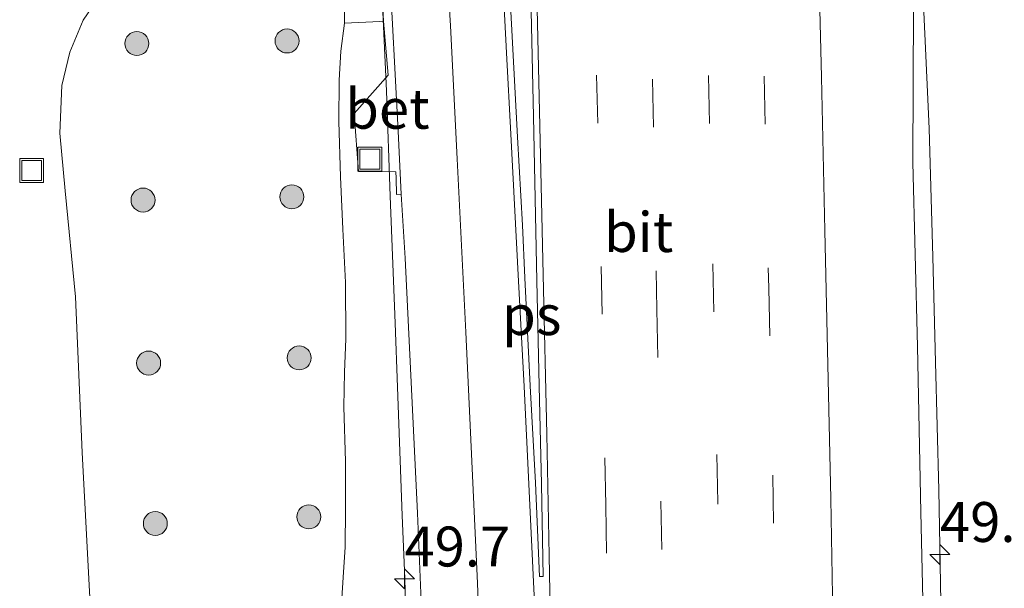
# Model space of a CAD drawing. Units: metres. Extents: x 127233 to 129371, y 462500 to 468753.
# Drawn here: x 127564 to 127626, y 464876 to 464912 of the extents above; entities that cross this region are included whole.
import ezdxf
from ezdxf.enums import TextEntityAlignment as Align

# ---------------------------------------------------------------- set-up
doc = ezdxf.new("R2010")
doc.units = ezdxf.units.M
doc.linetypes.add('VW-3-9_STREEP', pattern=[12, 3, -9])
doc.layers.get('0').update_dxf_attribs({"lineweight": 25})
for name, color, linetype, lineweight in [('B-ME-AM-KILOMETR-S-B1', 7, 'Continuous', 18), ('B-ME-BV-GELEIDECONSTRUCTIE-GELEIDERAIL-L-B1', 213, 'BV-GELEIDERAIL', 18), ('B-ME-GR-BOOM-S-B1', 93, 'Continuous', 18), ('B-ME-GW-KRUINLIJN-L-B1', 93, 'Continuous', 18), ('B-ME-GW-TEENLIJN-L-B1', 93, 'Continuous', 18), ('B-ME-IE-GRASLAND-GV-B6', 93, 'Continuous', 18), ('B-ME-IE-INRICHTINGSELEMENT-S-B1', 253, 'Continuous', 18), ('B-ME-KW-LANDHOOFD-GV-B6', 173, 'Continuous', 18), ('B-ME-VH-VERH_SOORT-BETON-OVERIG-GV-B6', 8, 'IE-TERREINAFSCHEIDING-NATUURLIJK-HOUTWAL', 18), ('B-ME-VH-VERH_SOORT-BITUMEN-GV-B6', 8, 'IE-TERREINAFSCHEIDING-NATUURLIJK-HOUTWAL', 18), ('B-ME-VW-MARKERING-39STREEP-015-L-B1', 255, 'VW-3-9_STREEP', 18), ('B-ME-VW-MARKERING-STREEP-015-L-B1', 7, 'Continuous', 18), ('B-ME-VW-MARKERING-VLAKMARK-GV-B6', 7, 'Continuous', 18)]:
    doc.layers.add(name, color=color, linetype=linetype, lineweight=lineweight)
doc.styles.add('NLCS-ISO', font='NLCS-ISO.TTF')
doc.linetypes.add('BV-GELEIDERAIL', pattern='A,10,-3,[108,NLCS.SHX,S=1,R=0,X=0,Y=0],-3', length=16)
doc.linetypes.add('IE-TERREINAFSCHEIDING-NATUURLIJK-HOUTWAL', pattern='A,7,-1.5,[67,NLCS.SHX,S=0.75,R=45,X=0,Y=0],-1.5,7,-1.5,[70,NLCS.SHX,S=0.75,R=0,X=0,Y=0],-1.5', length=20)

# ---------------------------------------------------------------- blocks, each defined once
blk = doc.blocks.new('hecto')
for p, q in [((0, 0.625), (-0.625, 0)), ((0, -0.625), (0, 0.625)), ((-0.625, 0), (0.625, 0)), ((0.625, 0), (0, -0.625))]:
    blk.add_line(p, q)
blk = doc.blocks.new('boom')
h = blk.add_hatch(color=256)
edge = h.paths.add_edge_path()
edge.add_arc((0, 0), 0.75, 0, 360)
blk.add_circle((0, 0), 0.75)
blk = doc.blocks.new('put')
for p, q in [((0.75, 0.75), (-0.75, 0.75)), ((-0.75, 0.75), (-0.75, -0.75)), ((0.75, -0.75), (0.75, 0.75)), ((-0.75, -0.75), (0.75, -0.75))]:
    blk.add_line(p, q)
blk.add_lwpolyline([(-0.625, 0.625), (0.625, 0.625), (0.625, -0.625), (-0.625, -0.625)], close=True)

msp = doc.modelspace()

# ---------------------------------------------------------------- linework, layer by layer
at = {"layer": 'B-ME-BV-GELEIDECONSTRUCTIE-GELEIDERAIL-L-B1'}
for points in [[(127620.3266, 464920.4273, 7.1566), (127620.517, 464914.267, 7.1222), (127620.9379, 464905.1208, 7.1383), (127621.1644, 464897.0981, 7.1596), (127621.3377, 464890.4931, 7.1632), (127621.5458, 464882.4822, 7.1373), (127621.7158, 464873.1468, 7.1724), (127621.9749, 464861.1753, 7.1254), (127622.0719, 464854.5428, 7.1126), (127622.2808, 464842.511, 7.1192), (127622.395, 464837.231, 7.122), (127622.5727, 464825.1893, 7.1064), (127622.7014, 464813.2248, 7.0981), (127622.8828, 464801.2393, 7.0951), (127622.9585, 464794.546, 7.1112), (127623.1274, 464783.8952, 7.1219), (127623.186, 464777.2361, 7.0711), (127623.3318, 464765.2675, 7.0107), (127623.4088, 464758.5922, 7.0154), (127623.4522, 464753.2598, 7.0076), (127623.4776, 464741.2725, 6.9815), (127623.453, 464729.3147, 6.9284)], [(127588.2221, 464872.9035, 6.3969), (127588.1076, 464876.9328, 6.3936), (127587.9447, 464880.8926, 6.3969), (127587.6548, 464888.9358, 6.385), (127587.5012, 464892.9272, 6.3489), (127587.2036, 464900.88, 6.3335), (127586.969, 464907.487, 6.357), (127586.7878, 464911.5262, 6.3503), (127586.628, 464914.6808, 6.3434)]]:
    msp.add_polyline3d(points, dxfattribs=at)
at = {"layer": 'B-ME-GW-KRUINLIJN-L-B1'}
msp.add_polyline3d([(127584.1527, 464875.3858, 5.3401), (127584.2722, 464877.3352, 5.3331), (127584.3706, 464878.9092, 5.4101), (127584.4085, 464881.3121, 5.4381), (127584.4083, 464884.262, 5.4766), (127584.3034, 464887.699, 5.4871), (127584.3423, 464889.8735, 5.4836), (127584.4108, 464891.9503, 5.4871), (127584.3896, 464895.4875, 5.5046), (127584.2331, 464898.8276, 5.5256), (127584.0913, 464902.1068, 5.5571), (127583.9705, 464905.5753, 5.5796), (127583.9928, 464908.1657, 5.5526), (127584.1053, 464909.981, 5.5121), (127584.3344, 464911.7203, 5.5121)], dxfattribs=at)
at = {"layer": 'B-ME-GW-TEENLIJN-L-B1'}
msp.add_polyline3d([(127568.5206, 464873.3767, 0.0368), (127567.9008, 464884.8279, -0.0289), (127567.4859, 464894.5941, -0.0617), (127566.8539, 464901.2192, -0.1995), (127566.5123, 464904.8373, -0.258), (127566.6388, 464907.826, -0.3345), (127567.1467, 464909.9133, -0.364), (127567.971, 464911.908, -0.366), (127568.9781, 464913.4062, -0.414), (127570.1688, 464914.8552, -0.462), (127571.0304, 464915.8459, -0.483), (127572.476, 464916.607, -0.504), (127575.653, 464917.161, -0.527), (127583.618, 464918.739, -0.547), (127596.606, 464921.437, -0.618), (127610.838, 464924.161, -0.541), (127620.619, 464925.997, -0.554), (127629.742, 464927.727, -0.491)], dxfattribs=at)
at = {"layer": 'B-ME-IE-GRASLAND-GV-B6'}
for points in [[(127629.742, 464927.727, -0.491), (127620.619, 464925.997, -0.554), (127610.838, 464924.161, -0.541), (127596.606, 464921.437, -0.618), (127583.618, 464918.739, -0.547), (127575.653, 464917.161, -0.527), (127572.476, 464916.607, -0.504), (127571.0304, 464915.8459, -0.483), (127570.1688, 464914.8552, -0.462), (127568.9781, 464913.4062, -0.414), (127567.971, 464911.908, -0.366), (127567.1467, 464909.9133, -0.364), (127566.6388, 464907.826, -0.3345), (127566.5123, 464904.8373, -0.258), (127566.8539, 464901.2192, -0.1995), (127567.4859, 464894.5941, -0.0617), (127567.9008, 464884.8279, -0.0289), (127568.5206, 464873.3767, 0.0368)], [(127620.6059, 464872.8845, 6.4742), (127620.4294, 464881.0889, 6.4686), (127620.2027, 464891.4805, 6.4751), (127619.9253, 464902.9949, 6.484), (127619.9542, 464912.7906, 6.4278), (127619.9376, 464917.5881, 6.427), (127619.8815, 464920.3514, 6.4615), (127620.1971, 464920.4052, 6.4677), (127620.2655, 464917.5633, 6.457), (127621.6878, 464917.6175, 6.5158), (127621.7224, 464918.9825, 6.239), (127624.2641, 464919.4888, 6.1294), (127626.2346, 464919.9147, 5.9854)], [(127568.5206, 464873.3767, 0.0368), (127567.9008, 464884.8279, -0.0289), (127567.4859, 464894.5941, -0.0617), (127566.8539, 464901.2192, -0.1995), (127566.5123, 464904.8373, -0.258), (127566.6388, 464907.826, -0.3345), (127567.1467, 464909.9133, -0.364), (127567.971, 464911.908, -0.366), (127568.9781, 464913.4062, -0.414)], [(127584.3403, 464912.4183, 5.4824), (127584.3344, 464911.7203, 5.5121), (127584.1053, 464909.981, 5.5121), (127583.9928, 464908.1657, 5.5526), (127583.9705, 464905.5753, 5.5796), (127584.0913, 464902.1068, 5.5571), (127584.2331, 464898.8276, 5.5256), (127584.3896, 464895.4875, 5.5046), (127584.4108, 464891.9503, 5.4871), (127584.3423, 464889.8735, 5.4836), (127584.3034, 464887.699, 5.4871), (127584.4083, 464884.262, 5.4766), (127584.4085, 464881.3121, 5.4381), (127584.3706, 464878.9092, 5.4101), (127584.2722, 464877.3352, 5.3331), (127584.1527, 464875.3858, 5.3401)], [(127584.1527, 464875.3858, 5.3401), (127584.2722, 464877.3352, 5.3331), (127584.3706, 464878.9092, 5.4101), (127584.4085, 464881.3121, 5.4381), (127584.4083, 464884.262, 5.4766), (127584.3034, 464887.699, 5.4871), (127584.3423, 464889.8735, 5.4836), (127584.4108, 464891.9503, 5.4871), (127584.3896, 464895.4875, 5.5046), (127584.2331, 464898.8276, 5.5256), (127584.0913, 464902.1068, 5.5571), (127583.9705, 464905.5753, 5.5796), (127583.9928, 464908.1657, 5.5526), (127584.1053, 464909.981, 5.5121), (127584.3344, 464911.7203, 5.5121), (127586.5417, 464911.834, 5.645), (127586.7848, 464911.847, 5.5641), (127587.0754, 464908.4686, 5.5641), (127584.9383, 464906.0653, 5.4825), (127585.2124, 464902.4341, 5.4684), (127587.5562, 464902.4129, 5.5524), (127587.5647, 464902.0158, 5.5496)], [(127587.5647, 464902.0158, 5.5496), (127587.5958, 464900.9904, 5.5502), (127587.8775, 464901.006, 5.6281), (127588.1431, 464897.0115, 5.6553), (127588.9095, 464881.025, 5.717), (127589.5319, 464865.9931, 5.7109), (127590.0279, 464849.1653, 5.6922), (127590.3788, 464833.2136, 5.6477), (127590.6954, 464816.9729, 5.7144), (127590.9047, 464800.9354, 5.6967), (127590.9472, 464796.3209, 5.6799), (127591.066, 464785.3515, 5.6762), (127591.1559, 464777.8462, 5.6806), (127591.2428, 464768.9631, 5.6653), (127591.3317, 464758.0043, 5.6723), (127591.3608, 464748.9136, 5.6633), (127591.4833, 464738.5177, 5.6552), (127591.4931, 464728.9, 5.605)]]:
    msp.add_polyline3d(points, dxfattribs=at)
at = {"layer": 'B-ME-KW-LANDHOOFD-GV-B6'}
msp.add_polyline3d([(127586.6238, 464914.6801, 5.6414), (127586.7848, 464911.847, 5.5641), (127586.5417, 464911.834, 5.645), (127584.3344, 464911.7203, 5.5121), (127584.3403, 464912.4183, 5.4824)], dxfattribs=at)
at = {"layer": 'B-ME-VH-VERH_SOORT-BETON-OVERIG-GV-B6'}
msp.add_polyline3d([(127587.8775, 464901.006, 5.6281), (127587.5958, 464900.9904, 5.5502), (127587.5647, 464902.0158, 5.5496), (127587.5562, 464902.4129, 5.5524), (127585.2124, 464902.4341, 5.4684), (127584.9383, 464906.0653, 5.4825), (127587.0754, 464908.4686, 5.5641), (127586.7848, 464911.847, 5.5641), (127586.6238, 464914.6801, 5.6414), (127587.1493, 464914.7697, 5.6624), (127587.3284, 464912.0693, 5.6584), (127587.7048, 464904.9685, 5.6721), (127587.8775, 464901.006, 5.6281)], dxfattribs=at)
at = {"layer": 'B-ME-VH-VERH_SOORT-BITUMEN-GV-B6'}
msp.add_polyline3d([(127589.5319, 464865.9931, 5.7109), (127588.9095, 464881.025, 5.717), (127588.1431, 464897.0115, 5.6553), (127587.8775, 464901.006, 5.6281), (127587.7048, 464904.9685, 5.6721), (127587.3284, 464912.0693, 5.6584), (127587.1493, 464914.7697, 5.6624), (127619.8815, 464920.3514, 6.4615), (127619.9376, 464917.5881, 6.427), (127619.9542, 464912.7906, 6.4278), (127619.9253, 464902.9949, 6.484), (127620.2027, 464891.4805, 6.4751), (127620.4294, 464881.0889, 6.4686), (127620.6059, 464872.8845, 6.4742)], dxfattribs=at)
at = {"layer": 'B-ME-VW-MARKERING-39STREEP-015-L-B1'}
for points in [[(127610.3842, 464918.7319, 6.2588), (127610.6095, 464908.4012, 6.2549), (127610.8988, 464895.1327, 6.2752), (127611.1506, 464883.4056, 6.306), (127611.3931, 464869.6315, 6.2873), (127611.5839, 464859.7285, 6.2779), (127611.7932, 464847.721, 6.2598), (127611.9595, 464836.5752, 6.2597), (127612.1689, 464823.6336, 6.2427), (127612.3409, 464809.6727, 6.2708), (127612.5084, 464798.0448, 6.2386), (127612.6101, 464785.8546, 6.2424), (127612.7289, 464773.9132, 6.2579), (127612.8391, 464761.9716, 6.2434), (127612.9267, 464750.1048, 6.2355), (127613.0208, 464737.9696, 6.2274), (127613.0682, 464725.7294, 6.2061), (127613.1229, 464717.2326, 6.2003), (127613.0722, 464709.645, 6.2368)], [(127609.6375, 464709.0584, 6.1482), (127609.6423, 464717.2097, 6.1128), (127609.6, 464725.9131, 6.1052), (127609.5455, 464738.0649, 6.1774), (127609.4151, 464758.1585, 6.1547), (127609.3185, 464769.3585, 6.1635), (127609.196, 464781.5301, 6.1665), (127609.059, 464794.6804, 6.1674), (127608.8613, 464809.8101, 6.2058), (127608.7112, 464821.8137, 6.1736), (127608.487, 464836.8647, 6.1776), (127608.309, 464848.806, 6.179), (127608.1513, 464857.7137, 6.2357), (127607.9191, 464869.6028, 6.1758), (127607.704, 464881.7056, 6.1885), (127607.4645, 464893.649, 6.182), (127607.1934, 464905.4432, 6.1866), (127606.9106, 464918.1395, 6.1678)], [(127603.3991, 464917.5407, 6.0578), (127603.6261, 464908.2084, 6.0977), (127603.8937, 464893.7915, 6.0827), (127604.1465, 464881.7681, 6.1135), (127604.3795, 464870.2552, 6.1), (127604.5673, 464860.7896, 6.0834), (127604.7627, 464848.8689, 6.0878), (127604.9571, 464836.8987, 6.0862), (127605.1296, 464824.9386, 6.0647), (127605.3039, 464812.9729, 6.075), (127605.456, 464801.0194, 6.0605), (127605.5835, 464789.0472, 6.0777), (127605.7052, 464777.1204, 6.0843), (127605.8225, 464765.1102, 6.1006), (127605.924, 464750.1776, 6.091), (127606.0405, 464729.1891, 6.0318), (127606.119, 464717.2099, 5.9988), (127606.121, 464708.4578, 6.0711)], [(127599.9178, 464916.9471, 5.9884), (127600.1191, 464908.4653, 6.0114), (127600.4022, 464896.4899, 6.0172), (127600.6948, 464881.5365, 6.0282), (127600.8603, 464872.5926, 6.0247), (127601.0898, 464860.6393, 5.9942), (127601.3001, 464848.6591, 5.9508), (127601.4945, 464836.7658, 5.981), (127601.6814, 464824.7774, 5.9699), (127601.9976, 464800.8775, 6.0031), (127602.1665, 464785.8998, 5.9928), (127602.2732, 464776.9289, 6.0039), (127602.4412, 464753.0088, 5.9877), (127602.5145, 464741.0476, 5.9651), (127602.5717, 464728.4642, 5.926), (127602.6056, 464717.1264, 5.9383), (127602.6439, 464707.8639, 5.9492)]]:
    msp.add_polyline3d(points, dxfattribs=at)
at = {"layer": 'B-ME-VW-MARKERING-STREEP-015-L-B1'}
for points in [[(127616.7519, 464710.2735, 6.3526), (127616.7266, 464716.2738, 6.3052), (127616.7148, 464722.2834, 6.2596), (127616.7063, 464730.3015, 6.2936), (127616.6492, 464739.2, 6.3216), (127616.5989, 464745.5618, 6.3463), (127616.5601, 464754.0117, 6.3586), (127616.4644, 464766.7085, 6.3323), (127616.3447, 464775.1389, 6.3434), (127616.2818, 464783.631, 6.3624), (127616.1312, 464796.2654, 6.3306), (127615.9914, 464807.9265, 6.3332), (127615.8191, 464820.5946, 6.3478), (127615.6347, 464833.2593, 6.3672), (127615.5316, 464839.6236, 6.3577), (127615.3553, 464850.1871, 6.3716), (127615.0747, 464864.9849, 6.3827), (127614.7765, 464881.9414, 6.3965), (127614.4111, 464898.734, 6.3828), (127614.2109, 464908.352, 6.3743), (127613.9323, 464919.3369, 6.3544)], [(127596.3237, 464916.3342, 5.9071), (127596.5683, 464905.2819, 5.9023), (127596.772, 464895.9627, 5.9021), (127596.9978, 464885.9893, 5.9253), (127597.1554, 464878.3879, 5.9372), (127597.3613, 464867.0973, 5.8816), (127597.634, 464851.8088, 5.9132)], [(127595.1591, 464706.5856, 5.7631), (127595.1463, 464713.7336, 5.7514), (127595.1113, 464724.131, 5.7826), (127595.0656, 464733.9768, 5.7967), (127595.0071, 464743.4408, 5.8117), (127594.9584, 464751.1105, 5.808), (127594.8785, 464762.7161, 5.8195), (127594.8013, 464771.7147, 5.8245), (127594.6778, 464783.7279, 5.8147), (127594.5064, 464799.1864, 5.8319), (127594.3526, 464811.8864, 5.8227), (127594.1922, 464820.927, 5.84), (127593.998, 464831.2583, 5.8224), (127593.6458, 464845.7363, 5.8104), (127593.4157, 464853.6198, 5.8136), (127593.0758, 464865.2819, 5.8107), (127592.6614, 464876.6485, 5.8311), (127591.9332, 464892.3762, 5.8012), (127591.3991, 464903.2213, 5.7939), (127590.9662, 464911.559, 5.7684), (127590.7522, 464915.3841, 5.758)], [(127594.1616, 464915.9655, 5.844), (127594.4811, 464909.8744, 5.8614), (127594.7492, 464904.7725, 5.8481), (127595.2334, 464895.5598, 5.8484), (127595.5751, 464888.9694, 5.869), (127596.1968, 464876.2947, 5.8951), (127596.7235, 464865.5466, 5.8577), (127596.9651, 464860.9429, 5.8568), (127597.3455, 464851.8142, 5.8888)]]:
    msp.add_polyline3d(points, dxfattribs=at)
at = {"layer": 'B-ME-VW-MARKERING-VLAKMARK-GV-B6'}
msp.add_polyline3d([(127596.7785, 464877.0746, 5.9176), (127596.5452, 464877.0666, 5.9214), (127596.2914, 464882.928, 5.9028), (127595.9575, 464889.0069, 5.876), (127595.617, 464895.783, 5.8712), (127595.4704, 464899.0765, 5.8755), (127595.1623, 464904.5769, 5.8503), (127594.5576, 464916.033, 5.8437), (127595.9357, 464916.268, 5.8781), (127596.1662, 464905.8715, 5.8941), (127596.3885, 464895.5955, 5.8803), (127596.5276, 464889.0016, 5.8863), (127596.6693, 464882.8559, 5.9159), (127596.7785, 464877.0746, 5.9176)], dxfattribs=at)

# ---------------------------------------------------------------- block references
at = {"layer": 'B-ME-AM-KILOMETR-S-B1', "rotation": 90}
for p in [(127621.6176, 464878.45, 7.1522), (127588.088, 464876.9136, 6.4139)]:
    msp.add_blockref('hecto', p, dxfattribs=at)
at = {"layer": 'B-ME-GR-BOOM-S-B1', "rotation": 90}
for p in [(127571.3377, 464910.4502, 0.7905), (127580.738, 464910.611, 4.2746), (127571.7212, 464900.6472, 1.3156), (127581.0414, 464900.8536, 4.3339), (127581.5021, 464890.7582, 4.5008), (127572.0726, 464890.4381, 1.2565), (127582.0997, 464880.8027, 4.5717), (127572.491, 464880.3878, 1.2977)]:
    msp.add_blockref('boom', p, dxfattribs=at)
at = {"layer": 'B-ME-IE-INRICHTINGSELEMENT-S-B1', "rotation": 90}
for p in [(127585.93, 464903.2024, 5.4592), (127564.7487, 464902.4979, -0.3123)]:
    msp.add_blockref('put', p, dxfattribs=at)

# ---------------------------------------------------------------- texts
at = {"layer": 'B-ME-AM-KILOMETR-S-B1', "ltscale": 0.2, "style": 'NLCS-ISO'}
for p in [(127621.6176, 464878.45, 7.1522), (127588.088, 464876.9136, 6.4139)]:
    msp.add_text('49.7', height=2.5, dxfattribs=at).set_placement(p, align=Align.BOTTOM_LEFT)
at = {"layer": 'B-ME-VH-VERH_SOORT-BETON-OVERIG-GV-B6', "ltscale": 0.2, "style": 'NLCS-ISO'}
msp.add_text('bet', height=2.5, dxfattribs=at).set_placement((127587.0222, 464906.3641), align=Align.MIDDLE_CENTER)
at = {"layer": 'B-ME-VH-VERH_SOORT-BITUMEN-GV-B6', "ltscale": 0.2, "style": 'NLCS-ISO'}
msp.add_text('bit', height=2.5, dxfattribs=at).set_placement((127602.7548, 464898.6431), align=Align.MIDDLE_CENTER)
at = {"layer": 'B-ME-VW-MARKERING-VLAKMARK-GV-B6', "ltscale": 0.2, "style": 'NLCS-ISO'}
msp.add_text('ps', height=2.5, dxfattribs=at).set_placement((127596.0604, 464893.4438), align=Align.MIDDLE_CENTER)

doc.saveas('drawing.dxf')
